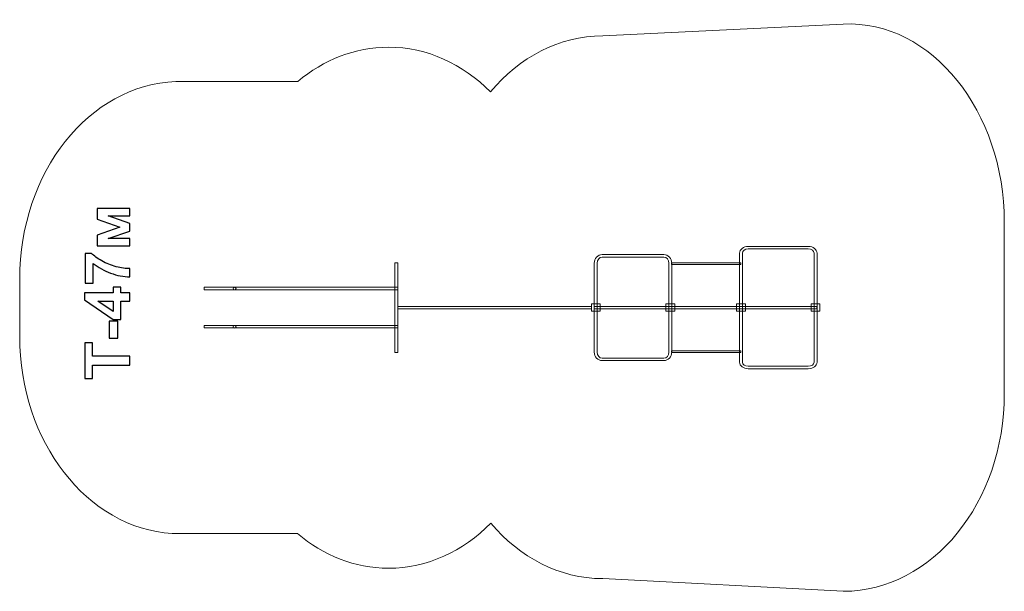
# Model space of a CAD drawing. Units: centimetres. Extents: x 6.98 to 16.92, y 7.41 to 13.18.
import ezdxf

# ---------------------------------------------------------------- set-up
doc = ezdxf.new("R2010")
doc.units = ezdxf.units.CM
doc.header["$MEASUREMENT"] = 0
doc.layers.add('Layer 1', color=7, linetype='Continuous')

msp = doc.modelspace()

# ---------------------------------------------------------------- linework, layer by layer
at = {"layer": 'Layer 1', "color": 242, "lineweight": 9}
msp.add_open_spline([(12.86458, 7.54019), (12.42583, 7.54019), (12.02765, 7.75334), (11.7349, 8.09969), (11.7349, 8.09969), (11.45372, 7.81567), (11.09354, 7.64506), (10.70095, 7.64506), (10.70095, 7.64506), (10.35978, 7.64506), (10.04318, 7.774), (9.78155, 7.99413), (9.78155, 7.99413), (9.78155, 7.99413), (8.51845, 7.99413), (8.51845, 7.99413), (8.51845, 7.99413), (8.51845, 7.99413), (8.51637, 7.99413), (8.51637, 7.99413), (8.51637, 7.99413), (8.51637, 7.99413), (8.51637, 7.99429), (8.51637, 7.99429), (8.51637, 7.99429), (7.65811, 8.04988), (6.97588, 8.92133), (6.97588, 9.98786), (6.97588, 9.98786), (6.97588, 10.18131), (6.97588, 10.37088), (6.97588, 10.56432), (6.97588, 10.56432), (6.97588, 11.64647), (7.67826, 12.52773), (8.55421, 12.55976), (8.55421, 12.55976), (8.55421, 12.55976), (8.55421, 12.55986), (8.55421, 12.55986), (8.55421, 12.55986), (8.55421, 12.55986), (8.55641, 12.55986), (8.55641, 12.55986), (8.55641, 12.55986), (8.55641, 12.55986), (9.78415, 12.55986), (9.78415, 12.55986), (9.78415, 12.55986), (10.04526, 12.77873), (10.36089, 12.90682), (10.70095, 12.90682), (10.70095, 12.90682), (11.09169, 12.90682), (11.4503, 12.73777), (11.73088, 12.45617), (11.73088, 12.45617), (12.024, 12.80533), (12.42381, 13.02047), (12.86458, 13.02047), (12.86458, 13.02047), (12.86458, 13.02047), (15.29322, 13.14022), (15.29322, 13.14022), (15.29322, 13.14022), (16.19127, 13.1845), (16.92088, 12.24618), (16.92088, 11.14377), (16.92088, 11.14377), (16.92088, 10.52608), (16.92088, 10.0259), (16.92088, 9.40821), (16.92088, 9.40821), (16.92088, 8.30796), (16.19483, 7.41533), (15.29848, 7.41184), (15.29848, 7.41184), (15.29848, 7.41184), (15.29852, 7.41178), (15.29852, 7.41178), (15.29852, 7.41178), (15.29852, 7.41178), (15.29749, 7.41183), (15.29749, 7.41183), (15.29749, 7.41183), (15.29749, 7.41183), (15.29322, 7.41176), (15.29322, 7.41176), (15.29322, 7.41176), (15.29322, 7.41176), (12.86458, 7.54019), (12.86458, 7.54019)], degree=3, knots=[0, 0, 0, 0, 0.0416667, 0.0416667, 0.0416667, 0.0416667, 0.0833333, 0.0833333, 0.0833333, 0.0833333, 0.125, 0.125, 0.125, 0.125, 0.1666667, 0.1666667, 0.1666667, 0.1666667, 0.2083333, 0.2083333, 0.2083333, 0.2083333, 0.25, 0.25, 0.25, 0.25, 0.2916667, 0.2916667, 0.2916667, 0.2916667, 0.3333333, 0.3333333, 0.3333333, 0.3333333, 0.375, 0.375, 0.375, 0.375, 0.4166667, 0.4166667, 0.4166667, 0.4166667, 0.4583333, 0.4583333, 0.4583333, 0.4583333, 0.5, 0.5, 0.5, 0.5, 0.5416667, 0.5416667, 0.5416667, 0.5416667, 0.5833333, 0.5833333, 0.5833333, 0.5833333, 0.625, 0.625, 0.625, 0.625, 0.6666667, 0.6666667, 0.6666667, 0.6666667, 0.7083333, 0.7083333, 0.7083333, 0.7083333, 0.75, 0.75, 0.75, 0.75, 0.7916667, 0.7916667, 0.7916667, 0.7916667, 0.8333333, 0.8333333, 0.8333333, 0.8333333, 0.875, 0.875, 0.875, 0.875, 0.9166667, 0.9166667, 0.9166667, 0.9166667, 1, 1, 1, 1], dxfattribs=at)
at = {"layer": 'Layer 1', "color": 250}
for points, knots in [([(7.75789, 10.89964), (7.75789, 10.89964), (7.75789, 11.00823), (7.75789, 11.00823), (7.75789, 11.00823), (7.75789, 11.00823), (7.98755, 11.08919), (7.98755, 11.08919), (7.98755, 11.08919), (7.98755, 11.08919), (7.75789, 11.17153), (7.75789, 11.17153), (7.75789, 11.17153), (7.75789, 11.17153), (7.75789, 11.27937), (7.75789, 11.27937), (7.75789, 11.27937), (7.75789, 11.27937), (8.08746, 11.27937), (8.08746, 11.27937), (8.08746, 11.27937), (8.08746, 11.27937), (8.08746, 11.20508), (8.08746, 11.20508), (8.08746, 11.20508), (8.08746, 11.20508), (7.8705, 11.20508), (7.8705, 11.20508), (7.8705, 11.20508), (7.8705, 11.20508), (8.08746, 11.12528), (8.08746, 11.12528), (8.08746, 11.12528), (8.08746, 11.12528), (8.08746, 11.05045), (8.08746, 11.05045), (8.08746, 11.05045), (8.08746, 11.05045), (7.8705, 10.97394), (7.8705, 10.97394), (7.8705, 10.97394), (7.8705, 10.97394), (8.08746, 10.97394), (8.08746, 10.97394), (8.08746, 10.97394), (8.08746, 10.97394), (8.08746, 10.89964), (8.08746, 10.89964), (8.08746, 10.89964), (8.08746, 10.89964), (7.75789, 10.89964), (7.75789, 10.89964)], [0, 0, 0, 0, 0.0714286, 0.0714286, 0.0714286, 0.0714286, 0.1428571, 0.1428571, 0.1428571, 0.1428571, 0.2142857, 0.2142857, 0.2142857, 0.2142857, 0.2857143, 0.2857143, 0.2857143, 0.2857143, 0.3571429, 0.3571429, 0.3571429, 0.3571429, 0.4285714, 0.4285714, 0.4285714, 0.4285714, 0.5, 0.5, 0.5, 0.5, 0.5714286, 0.5714286, 0.5714286, 0.5714286, 0.6428571, 0.6428571, 0.6428571, 0.6428571, 0.7142857, 0.7142857, 0.7142857, 0.7142857, 0.7857143, 0.7857143, 0.7857143, 0.7857143, 0.8571429, 0.8571429, 0.8571429, 0.8571429, 1, 1, 1, 1]), ([(7.71916, 10.52488), (7.71916, 10.52488), (7.63851, 10.52488), (7.63851, 10.52488), (7.63851, 10.52488), (7.63851, 10.52488), (7.63851, 10.82333), (7.63851, 10.82333), (7.63851, 10.82333), (7.63851, 10.82333), (7.70201, 10.82333), (7.70201, 10.82333), (7.70201, 10.82333), (7.72625, 10.79867), (7.76096, 10.77369), (7.80626, 10.74819), (7.80626, 10.74819), (7.85156, 10.72279), (7.89971, 10.70332), (7.95072, 10.68998), (7.95072, 10.68998), (8.00173, 10.67665), (8.04735, 10.67008), (8.08746, 10.6703), (8.08746, 10.6703), (8.08746, 10.6703), (8.08746, 10.58648), (8.08746, 10.58648), (8.08746, 10.58648), (8.02449, 10.58796), (7.96025, 10.60087), (7.89474, 10.62532), (7.89474, 10.62532), (7.82933, 10.64987), (7.77081, 10.68247), (7.71916, 10.72342), (7.71916, 10.72342), (7.71916, 10.72342), (7.71916, 10.52488), (7.71916, 10.52488)], [0, 0, 0, 0, 0.0909091, 0.0909091, 0.0909091, 0.0909091, 0.1818182, 0.1818182, 0.1818182, 0.1818182, 0.2727273, 0.2727273, 0.2727273, 0.2727273, 0.3636364, 0.3636364, 0.3636364, 0.3636364, 0.4545455, 0.4545455, 0.4545455, 0.4545455, 0.5454545, 0.5454545, 0.5454545, 0.5454545, 0.6363636, 0.6363636, 0.6363636, 0.6363636, 0.7272727, 0.7272727, 0.7272727, 0.7272727, 0.8181818, 0.8181818, 0.8181818, 0.8181818, 1, 1, 1, 1]), ([(8.08746, 10.34253), (8.08746, 10.34253), (7.99602, 10.34253), (7.99602, 10.34253), (7.99602, 10.34253), (7.99602, 10.34253), (7.99602, 10.15711), (7.99602, 10.15711), (7.99602, 10.15711), (7.99602, 10.15711), (7.92014, 10.15711), (7.92014, 10.15711), (7.92014, 10.15711), (7.92014, 10.15711), (7.63089, 10.35374), (7.63089, 10.35374), (7.63089, 10.35374), (7.63089, 10.35374), (7.63089, 10.42698), (7.63089, 10.42698), (7.63089, 10.42698), (7.63089, 10.42698), (7.91982, 10.42698), (7.91982, 10.42698), (7.91982, 10.42698), (7.91982, 10.42698), (7.91982, 10.4835), (7.91982, 10.4835), (7.91982, 10.4835), (7.91982, 10.4835), (7.99602, 10.4835), (7.99602, 10.4835), (7.99602, 10.4835), (7.99602, 10.4835), (7.99602, 10.42698), (7.99602, 10.42698), (7.99602, 10.42698), (7.99602, 10.42698), (8.08746, 10.42698), (8.08746, 10.42698), (8.08746, 10.42698), (8.08746, 10.42698), (8.08746, 10.34253), (8.08746, 10.34253)], [0, 0, 0, 0, 0.0833333, 0.0833333, 0.0833333, 0.0833333, 0.1666667, 0.1666667, 0.1666667, 0.1666667, 0.25, 0.25, 0.25, 0.25, 0.3333333, 0.3333333, 0.3333333, 0.3333333, 0.4166667, 0.4166667, 0.4166667, 0.4166667, 0.5, 0.5, 0.5, 0.5, 0.5833333, 0.5833333, 0.5833333, 0.5833333, 0.6666667, 0.6666667, 0.6666667, 0.6666667, 0.75, 0.75, 0.75, 0.75, 0.8333333, 0.8333333, 0.8333333, 0.8333333, 1, 1, 1, 1]), ([(7.91982, 10.34253), (7.91982, 10.34253), (7.76456, 10.34253), (7.76456, 10.34253), (7.76456, 10.34253), (7.76456, 10.34253), (7.91982, 10.2386), (7.91982, 10.2386), (7.91982, 10.2386), (7.91982, 10.2386), (7.91982, 10.34253), (7.91982, 10.34253)], [0, 0, 0, 0, 0.25, 0.25, 0.25, 0.25, 0.5, 0.5, 0.5, 0.5, 1, 1, 1, 1]), ([(7.96617, 9.96914), (7.96617, 9.96914), (7.87918, 9.96914), (7.87918, 9.96914), (7.87918, 9.96914), (7.87918, 9.96914), (7.87918, 10.14059), (7.87918, 10.14059), (7.87918, 10.14059), (7.87918, 10.14059), (7.96617, 10.14059), (7.96617, 10.14059), (7.96617, 10.14059), (7.96617, 10.14059), (7.96617, 9.96914), (7.96617, 9.96914)], [0, 0, 0, 0, 0.2, 0.2, 0.2, 0.2, 0.4, 0.4, 0.4, 0.4, 0.6, 0.6, 0.6, 0.6, 1, 1, 1, 1]), ([(8.08746, 9.69429), (8.08746, 9.69429), (7.70963, 9.69429), (7.70963, 9.69429), (7.70963, 9.69429), (7.70963, 9.69429), (7.70963, 9.55967), (7.70963, 9.55967), (7.70963, 9.55967), (7.70963, 9.55967), (7.6328, 9.55967), (7.6328, 9.55967), (7.6328, 9.55967), (7.6328, 9.55967), (7.6328, 9.92035), (7.6328, 9.92035), (7.6328, 9.92035), (7.6328, 9.92035), (7.70963, 9.92035), (7.70963, 9.92035), (7.70963, 9.92035), (7.70963, 9.92035), (7.70963, 9.78637), (7.70963, 9.78637), (7.70963, 9.78637), (7.70963, 9.78637), (8.08746, 9.78637), (8.08746, 9.78637), (8.08746, 9.78637), (8.08746, 9.78637), (8.08746, 9.69429), (8.08746, 9.69429)], [0, 0, 0, 0, 0.1111111, 0.1111111, 0.1111111, 0.1111111, 0.2222222, 0.2222222, 0.2222222, 0.2222222, 0.3333333, 0.3333333, 0.3333333, 0.3333333, 0.4444444, 0.4444444, 0.4444444, 0.4444444, 0.5555556, 0.5555556, 0.5555556, 0.5555556, 0.6666667, 0.6666667, 0.6666667, 0.6666667, 0.7777778, 0.7777778, 0.7777778, 0.7777778, 1, 1, 1, 1])]:
    msp.add_open_spline(points, degree=3, knots=knots, dxfattribs=at)
at = {"layer": 'Layer 1', "color": 7, "lineweight": 9}
for points, knots in [([(14.33432, 10.89426), (14.33432, 10.89426), (14.94135, 10.89426), (14.94135, 10.89426), (14.94135, 10.89426), (14.98959, 10.89426), (15.02903, 10.86427), (15.02903, 10.8276), (15.02903, 10.8276), (15.02903, 10.8276), (15.02903, 9.72592), (15.02903, 9.72592), (15.02903, 9.72592), (15.02903, 9.68925), (14.98959, 9.65926), (14.94135, 9.65926), (14.94135, 9.65926), (14.94135, 9.65926), (14.33432, 9.65926), (14.33432, 9.65926), (14.33432, 9.65926), (14.28608, 9.65926), (14.24664, 9.68925), (14.24664, 9.72592), (14.24664, 9.72592), (14.24664, 9.72592), (14.24664, 10.8276), (14.24664, 10.8276), (14.24664, 10.8276), (14.24664, 10.86427), (14.28608, 10.89426), (14.33432, 10.89426)], [0, 0, 0, 0, 0.1111111, 0.1111111, 0.1111111, 0.1111111, 0.2222222, 0.2222222, 0.2222222, 0.2222222, 0.3333333, 0.3333333, 0.3333333, 0.3333333, 0.4444444, 0.4444444, 0.4444444, 0.4444444, 0.5555556, 0.5555556, 0.5555556, 0.5555556, 0.6666667, 0.6666667, 0.6666667, 0.6666667, 0.7777778, 0.7777778, 0.7777778, 0.7777778, 1, 1, 1, 1]), ([(14.33433, 10.86954), (14.33433, 10.86954), (14.94135, 10.86954), (14.94135, 10.86954), (14.94135, 10.86954), (14.97346, 10.86954), (14.99969, 10.85068), (14.99969, 10.82758), (14.99969, 10.82758), (14.99969, 10.82758), (14.99969, 9.72593), (14.99969, 9.72593), (14.99969, 9.72593), (14.99969, 9.70283), (14.97346, 9.68397), (14.94135, 9.68397), (14.94135, 9.68397), (14.94135, 9.68397), (14.33433, 9.68397), (14.33433, 9.68397), (14.33433, 9.68397), (14.30222, 9.68397), (14.27599, 9.70283), (14.27599, 9.72593), (14.27599, 9.72593), (14.27599, 9.72593), (14.27599, 10.82758), (14.27599, 10.82758), (14.27599, 10.82758), (14.27599, 10.85068), (14.30222, 10.86954), (14.33433, 10.86954)], [0, 0, 0, 0, 0.1111111, 0.1111111, 0.1111111, 0.1111111, 0.2222222, 0.2222222, 0.2222222, 0.2222222, 0.3333333, 0.3333333, 0.3333333, 0.3333333, 0.4444444, 0.4444444, 0.4444444, 0.4444444, 0.5555556, 0.5555556, 0.5555556, 0.5555556, 0.6666667, 0.6666667, 0.6666667, 0.6666667, 0.7777778, 0.7777778, 0.7777778, 0.7777778, 1, 1, 1, 1]), ([(12.85985, 10.81192), (12.85985, 10.81192), (13.48186, 10.81192), (13.48186, 10.81192), (13.48186, 10.81192), (13.52597, 10.81192), (13.56205, 10.7736), (13.56205, 10.72674), (13.56205, 10.72674), (13.56205, 10.72674), (13.56205, 9.82678), (13.56205, 9.82678), (13.56205, 9.82678), (13.56205, 9.77991), (13.52597, 9.7416), (13.48186, 9.7416), (13.48186, 9.7416), (13.48186, 9.7416), (12.85985, 9.7416), (12.85985, 9.7416), (12.85985, 9.7416), (12.81574, 9.7416), (12.77966, 9.77991), (12.77966, 9.82678), (12.77966, 9.82678), (12.77966, 9.82678), (12.77966, 10.72674), (12.77966, 10.72674), (12.77966, 10.72674), (12.77966, 10.7736), (12.81574, 10.81192), (12.85985, 10.81192)], [0, 0, 0, 0, 0.1111111, 0.1111111, 0.1111111, 0.1111111, 0.2222222, 0.2222222, 0.2222222, 0.2222222, 0.3333333, 0.3333333, 0.3333333, 0.3333333, 0.4444444, 0.4444444, 0.4444444, 0.4444444, 0.5555556, 0.5555556, 0.5555556, 0.5555556, 0.6666667, 0.6666667, 0.6666667, 0.6666667, 0.7777778, 0.7777778, 0.7777778, 0.7777778, 1, 1, 1, 1]), ([(12.85984, 10.78722), (12.85984, 10.78722), (13.48186, 10.78722), (13.48186, 10.78722), (13.48186, 10.78722), (13.50984, 10.78722), (13.53271, 10.76002), (13.53271, 10.72674), (13.53271, 10.72674), (13.53271, 10.72674), (13.53271, 9.82678), (13.53271, 9.82678), (13.53271, 9.82678), (13.53271, 9.79349), (13.50984, 9.76629), (13.48186, 9.76629), (13.48186, 9.76629), (13.48186, 9.76629), (12.85984, 9.76629), (12.85984, 9.76629), (12.85984, 9.76629), (12.83187, 9.76629), (12.809, 9.79349), (12.809, 9.82678), (12.809, 9.82678), (12.809, 9.82678), (12.809, 10.72674), (12.809, 10.72674), (12.809, 10.72674), (12.809, 10.76002), (12.83187, 10.78722), (12.85984, 10.78722)], [0, 0, 0, 0, 0.1111111, 0.1111111, 0.1111111, 0.1111111, 0.2222222, 0.2222222, 0.2222222, 0.2222222, 0.3333333, 0.3333333, 0.3333333, 0.3333333, 0.4444444, 0.4444444, 0.4444444, 0.4444444, 0.5555556, 0.5555556, 0.5555556, 0.5555556, 0.6666667, 0.6666667, 0.6666667, 0.6666667, 0.7777778, 0.7777778, 0.7777778, 0.7777778, 1, 1, 1, 1]), ([(10.76501, 10.72959), (10.76501, 10.72959), (10.79435, 10.72959), (10.79435, 10.72959), (10.79435, 10.72959), (10.79435, 10.72959), (10.79435, 9.82393), (10.79435, 9.82393), (10.79435, 9.82393), (10.79435, 9.82393), (10.76501, 9.82393), (10.76501, 9.82393), (10.76501, 9.82393), (10.76501, 9.82393), (10.76501, 10.72959), (10.76501, 10.72959)], [0, 0, 0, 0, 0.2, 0.2, 0.2, 0.2, 0.4, 0.4, 0.4, 0.4, 0.6, 0.6, 0.6, 0.6, 1, 1, 1, 1]), ([(13.5584, 10.72959), (13.5584, 10.72959), (14.25917, 10.72959), (14.25917, 10.72959), (14.25917, 10.72959), (14.25917, 10.72959), (14.25917, 10.71313), (14.25917, 10.71313), (14.25917, 10.71313), (14.25917, 10.71313), (13.5584, 10.71313), (13.5584, 10.71313), (13.5584, 10.71313), (13.5584, 10.71313), (13.5584, 10.72959), (13.5584, 10.72959)], [0, 0, 0, 0, 0.2, 0.2, 0.2, 0.2, 0.4, 0.4, 0.4, 0.4, 0.6, 0.6, 0.6, 0.6, 1, 1, 1, 1]), ([(8.83838, 10.48259), (8.83838, 10.48259), (10.79435, 10.48259), (10.79435, 10.48259), (10.79435, 10.48259), (10.79435, 10.48259), (10.79435, 10.45789), (10.79435, 10.45789), (10.79435, 10.45789), (10.79435, 10.45789), (8.83838, 10.45789), (8.83838, 10.45789), (8.83838, 10.45789), (8.83838, 10.45789), (8.83838, 10.48259), (8.83838, 10.48259)], [0, 0, 0, 0, 0.2, 0.2, 0.2, 0.2, 0.4, 0.4, 0.4, 0.4, 0.6, 0.6, 0.6, 0.6, 1, 1, 1, 1]), ([(10.79435, 10.28911), (10.79435, 10.28911), (12.75032, 10.28911), (12.75032, 10.28911), (12.75032, 10.28911), (12.75032, 10.28911), (12.75032, 10.26441), (12.75032, 10.26441), (12.75032, 10.26441), (12.75032, 10.26441), (10.79435, 10.26441), (10.79435, 10.26441), (10.79435, 10.26441), (10.79435, 10.26441), (10.79435, 10.28911), (10.79435, 10.28911)], [0, 0, 0, 0, 0.2, 0.2, 0.2, 0.2, 0.4, 0.4, 0.4, 0.4, 0.6, 0.6, 0.6, 0.6, 1, 1, 1, 1]), ([(12.75032, 10.31381), (12.75032, 10.31381), (12.83834, 10.31381), (12.83834, 10.31381), (12.83834, 10.31381), (12.83834, 10.31381), (12.83834, 10.23971), (12.83834, 10.23971), (12.83834, 10.23971), (12.83834, 10.23971), (12.75032, 10.23971), (12.75032, 10.23971), (12.75032, 10.23971), (12.75032, 10.23971), (12.75032, 10.31381), (12.75032, 10.31381)], [0, 0, 0, 0, 0.2, 0.2, 0.2, 0.2, 0.4, 0.4, 0.4, 0.4, 0.6, 0.6, 0.6, 0.6, 1, 1, 1, 1]), ([(12.77826, 10.28911), (12.77826, 10.28911), (15.02763, 10.28911), (15.02763, 10.28911), (15.02763, 10.28911), (15.02763, 10.28911), (15.02763, 10.26441), (15.02763, 10.26441), (15.02763, 10.26441), (15.02763, 10.26441), (12.77826, 10.26441), (12.77826, 10.26441), (12.77826, 10.26441), (12.77826, 10.26441), (12.77826, 10.28911), (12.77826, 10.28911)], [0, 0, 0, 0, 0.2, 0.2, 0.2, 0.2, 0.4, 0.4, 0.4, 0.4, 0.6, 0.6, 0.6, 0.6, 1, 1, 1, 1]), ([(13.50337, 10.31381), (13.50337, 10.31381), (13.59139, 10.31381), (13.59139, 10.31381), (13.59139, 10.31381), (13.59139, 10.31381), (13.59139, 10.23971), (13.59139, 10.23971), (13.59139, 10.23971), (13.59139, 10.23971), (13.50337, 10.23971), (13.50337, 10.23971), (13.50337, 10.23971), (13.50337, 10.23971), (13.50337, 10.31381), (13.50337, 10.31381)], [0, 0, 0, 0, 0.2, 0.2, 0.2, 0.2, 0.4, 0.4, 0.4, 0.4, 0.6, 0.6, 0.6, 0.6, 1, 1, 1, 1]), ([(14.2173, 10.31381), (14.2173, 10.31381), (14.30532, 10.31381), (14.30532, 10.31381), (14.30532, 10.31381), (14.30532, 10.31381), (14.30532, 10.23971), (14.30532, 10.23971), (14.30532, 10.23971), (14.30532, 10.23971), (14.2173, 10.23971), (14.2173, 10.23971), (14.2173, 10.23971), (14.2173, 10.23971), (14.2173, 10.31381), (14.2173, 10.31381)], [0, 0, 0, 0, 0.2, 0.2, 0.2, 0.2, 0.4, 0.4, 0.4, 0.4, 0.6, 0.6, 0.6, 0.6, 1, 1, 1, 1]), ([(14.97035, 10.31381), (14.97035, 10.31381), (15.05837, 10.31381), (15.05837, 10.31381), (15.05837, 10.31381), (15.05837, 10.31381), (15.05837, 10.23971), (15.05837, 10.23971), (15.05837, 10.23971), (15.05837, 10.23971), (14.97035, 10.23971), (14.97035, 10.23971), (14.97035, 10.23971), (14.97035, 10.23971), (14.97035, 10.31381), (14.97035, 10.31381)], [0, 0, 0, 0, 0.2, 0.2, 0.2, 0.2, 0.4, 0.4, 0.4, 0.4, 0.6, 0.6, 0.6, 0.6, 1, 1, 1, 1]), ([(8.83838, 10.09563), (8.83838, 10.09563), (10.79435, 10.09563), (10.79435, 10.09563), (10.79435, 10.09563), (10.79435, 10.09563), (10.79435, 10.07093), (10.79435, 10.07093), (10.79435, 10.07093), (10.79435, 10.07093), (8.83838, 10.07093), (8.83838, 10.07093), (8.83838, 10.07093), (8.83838, 10.07093), (8.83838, 10.09563), (8.83838, 10.09563)], [0, 0, 0, 0, 0.2, 0.2, 0.2, 0.2, 0.4, 0.4, 0.4, 0.4, 0.6, 0.6, 0.6, 0.6, 1, 1, 1, 1]), ([(13.5584, 9.84039), (13.5584, 9.84039), (14.25917, 9.84039), (14.25917, 9.84039), (14.25917, 9.84039), (14.25917, 9.84039), (14.25917, 9.82393), (14.25917, 9.82393), (14.25917, 9.82393), (14.25917, 9.82393), (13.5584, 9.82393), (13.5584, 9.82393), (13.5584, 9.82393), (13.5584, 9.82393), (13.5584, 9.84039), (13.5584, 9.84039)], [0, 0, 0, 0, 0.2, 0.2, 0.2, 0.2, 0.4, 0.4, 0.4, 0.4, 0.6, 0.6, 0.6, 0.6, 1, 1, 1, 1])]:
    msp.add_open_spline(points, degree=3, knots=knots, dxfattribs=at)
at = {"layer": 'Layer 1', "color": 250, "lineweight": 9}
for points in [[(9.14644, 10.48165), (9.15454, 10.48165), (9.16111, 10.47612), (9.16111, 10.4693), (9.16111, 10.4693), (9.16111, 10.46249), (9.15454, 10.45696), (9.14644, 10.45696), (9.14644, 10.45696), (9.13834, 10.45696), (9.13177, 10.46249), (9.13177, 10.4693), (9.13177, 10.4693), (9.13177, 10.47612), (9.13834, 10.48165), (9.14644, 10.48165)], [(9.14644, 10.09528), (9.15454, 10.09528), (9.16111, 10.08975), (9.16111, 10.08293), (9.16111, 10.08293), (9.16111, 10.07611), (9.15454, 10.07058), (9.14644, 10.07058), (9.14644, 10.07058), (9.13834, 10.07058), (9.13177, 10.07611), (9.13177, 10.08293), (9.13177, 10.08293), (9.13177, 10.08975), (9.13834, 10.09528), (9.14644, 10.09528)]]:
    msp.add_open_spline(points, degree=3, knots=[0, 0, 0, 0, 0.2, 0.2, 0.2, 0.2, 0.4, 0.4, 0.4, 0.4, 0.6, 0.6, 0.6, 0.6, 1, 1, 1, 1], dxfattribs=at)

doc.saveas('drawing.dxf')
